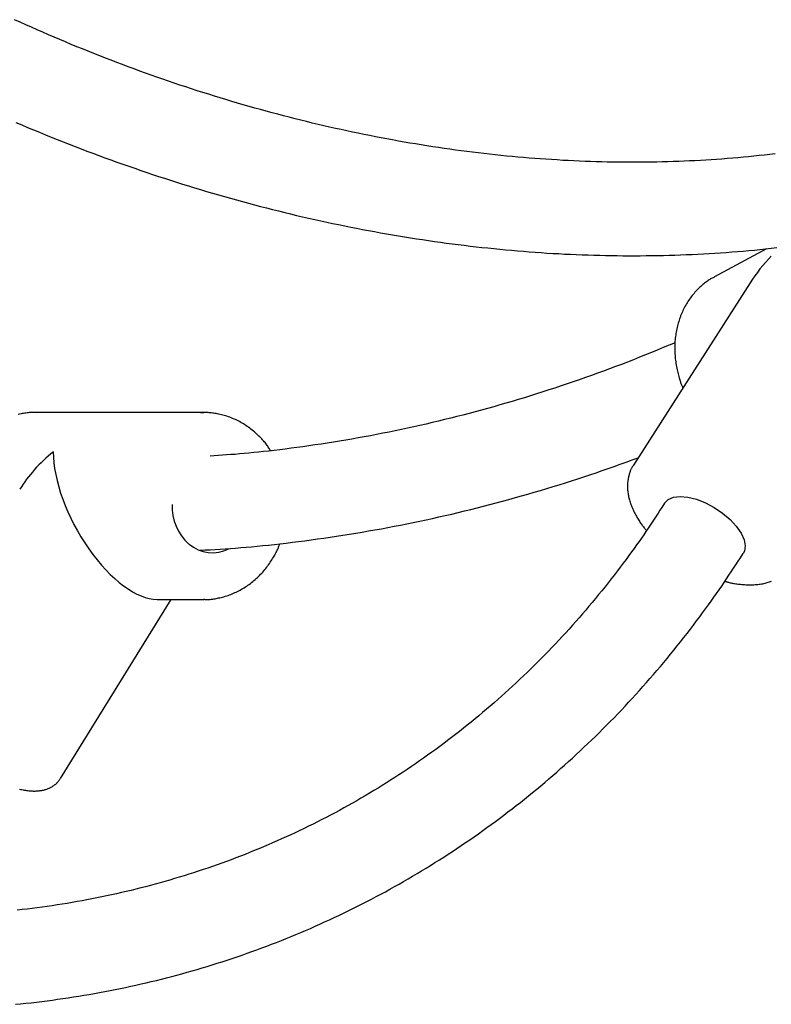
# Model space of a CAD drawing. Extents: x -8852 to 2598, y -1121 to 564.
# Drawn here: x -5353 to -5225, y -225 to -56 of the extents above; entities that cross this region are included whole.
import ezdxf

# ---------------------------------------------------------------- set-up
doc = ezdxf.new("R2010")
doc.units = 0

msp = doc.modelspace()

# ---------------------------------------------------------------- linework, layer by layer
at = {"color": 7, "linetype": 'Continuous'}
for p, q in [((-5225.53, -95.34), (-5234.46, -100.15)), ((-5228.33, -101.17), (-5248.33, -132.39)), ((-5321.94, -123.41), (-5350.94, -123.41)), ((-5322.43, -123.42), (-5321.94, -123.41)), ((-5243, -138.9), (-5243.47, -139.63)), ((-5229.99, -148.26), (-5229.52, -147.53)), ((-5346.5, -186.07), (-5327.53, -155.41)), ((-5329.93, -155.41), (-5321.94, -155.41)), ((-5321.75, -155.4), (-5321.94, -155.41))]:
    msp.add_line(p, q, dxfattribs=at)
for points in [[(-5224.05, -79.07), (-5224.95, -79.18), (-5225.86, -79.29), (-5226.77, -79.39), (-5227.68, -79.48), (-5228.59, -79.58), (-5229.5, -79.66), (-5230.42, -79.75), (-5231.33, -79.83), (-5232.25, -79.9), (-5233.17, -79.97), (-5234.09, -80.04), (-5235.01, -80.1), (-5235.94, -80.16), (-5236.86, -80.21), (-5237.79, -80.26), (-5238.72, -80.31), (-5239.65, -80.35), (-5240.58, -80.39), (-5241.51, -80.42), (-5242.45, -80.45), (-5243.38, -80.47), (-5244.32, -80.49), (-5245.26, -80.51), (-5246.2, -80.52), (-5247.14, -80.53), (-5248.08, -80.53), (-5249.03, -80.53), (-5249.97, -80.53), (-5250.92, -80.52), (-5251.86, -80.51), (-5252.81, -80.49), (-5253.76, -80.47), (-5254.71, -80.44), (-5255.67, -80.41), (-5256.62, -80.38), (-5257.57, -80.34), (-5258.53, -80.3), (-5259.49, -80.25), (-5260.44, -80.2), (-5261.4, -80.14), (-5262.36, -80.08), (-5263.32, -80.02), (-5264.29, -79.95), (-5265.25, -79.88), (-5266.21, -79.8), (-5267.18, -79.72), (-5268.14, -79.64), (-5269.11, -79.55), (-5270.08, -79.46), (-5271.04, -79.36), (-5272.01, -79.26), (-5272.98, -79.15), (-5273.95, -79.04), (-5274.92, -78.93), (-5275.9, -78.81), (-5276.87, -78.69), (-5277.84, -78.56), (-5278.82, -78.43), (-5279.79, -78.29), (-5280.77, -78.15), (-5281.74, -78.01), (-5282.72, -77.86), (-5283.7, -77.71), (-5284.68, -77.56), (-5285.66, -77.4), (-5286.63, -77.23), (-5287.61, -77.06), (-5288.59, -76.89), (-5289.58, -76.71), (-5290.56, -76.53), (-5291.54, -76.35), (-5292.52, -76.16), (-5293.5, -75.97), (-5294.49, -75.77), (-5295.47, -75.57), (-5296.45, -75.36), (-5297.44, -75.15), (-5298.42, -74.94), (-5299.4, -74.72), (-5300.39, -74.5), (-5301.37, -74.27), (-5302.36, -74.04), (-5303.35, -73.81), (-5304.33, -73.57), (-5305.32, -73.33), (-5306.3, -73.08), (-5307.29, -72.83), (-5308.27, -72.57), (-5309.26, -72.32), (-5310.25, -72.05), (-5311.23, -71.79), (-5312.22, -71.52), (-5313.21, -71.24), (-5314.19, -70.96), (-5315.18, -70.68), (-5316.17, -70.39), (-5317.15, -70.1), (-5318.14, -69.8), (-5319.12, -69.5), (-5320.11, -69.2), (-5321.1, -68.89), (-5322.08, -68.58), (-5323.07, -68.27), (-5324.05, -67.95), (-5325.04, -67.63), (-5326.02, -67.3), (-5327.01, -66.97), (-5327.99, -66.63), (-5328.97, -66.29), (-5329.96, -65.95), (-5330.94, -65.6), (-5331.92, -65.25), (-5332.91, -64.9), (-5333.89, -64.54), (-5334.87, -64.18), (-5335.85, -63.81), (-5336.83, -63.44), (-5337.81, -63.06), (-5338.79, -62.69), (-5339.77, -62.3), (-5340.75, -61.92), (-5341.73, -61.53), (-5342.71, -61.13), (-5343.68, -60.74), (-5344.66, -60.34), (-5345.63, -59.93), (-5346.61, -59.52), (-5347.58, -59.11), (-5348.56, -58.69), (-5349.53, -58.27), (-5350.5, -57.85), (-5351.47, -57.42), (-5352.44, -56.99), (-5353.41, -56.55), (-5354.38, -56.11)], [(-5354.14, -73.71), (-5353.13, -74.14), (-5352.11, -74.56), (-5351.1, -74.98), (-5350.09, -75.4), (-5349.07, -75.82), (-5348.06, -76.23), (-5347.04, -76.64), (-5346.02, -77.04), (-5345, -77.44), (-5343.99, -77.83), (-5342.97, -78.22), (-5341.95, -78.61), (-5340.93, -78.99), (-5339.91, -79.37), (-5338.88, -79.75), (-5337.86, -80.12), (-5336.84, -80.49), (-5335.82, -80.85), (-5334.79, -81.21), (-5333.77, -81.56), (-5332.75, -81.92), (-5331.72, -82.26), (-5330.7, -82.61), (-5329.67, -82.94), (-5328.65, -83.28), (-5327.62, -83.61), (-5326.59, -83.94), (-5325.57, -84.26), (-5324.54, -84.58), (-5323.51, -84.89), (-5322.48, -85.21), (-5321.46, -85.51), (-5320.43, -85.81), (-5319.4, -86.11), (-5318.37, -86.41), (-5317.34, -86.7), (-5316.31, -86.98), (-5315.29, -87.27), (-5314.26, -87.54), (-5313.23, -87.82), (-5312.2, -88.09), (-5311.17, -88.35), (-5310.14, -88.61), (-5309.11, -88.87), (-5308.08, -89.12), (-5307.06, -89.37), (-5306.03, -89.62), (-5305, -89.86), (-5303.97, -90.09), (-5302.94, -90.33), (-5301.91, -90.55), (-5300.88, -90.78), (-5299.86, -91), (-5298.83, -91.21), (-5297.8, -91.42), (-5296.77, -91.63), (-5295.75, -91.83), (-5294.72, -92.03), (-5293.69, -92.22), (-5292.67, -92.41), (-5291.64, -92.6), (-5290.62, -92.78), (-5289.59, -92.96), (-5288.57, -93.13), (-5287.54, -93.3), (-5286.52, -93.46), (-5285.5, -93.62), (-5284.47, -93.78), (-5283.45, -93.93), (-5282.43, -94.08), (-5281.41, -94.22), (-5280.39, -94.36), (-5279.37, -94.5), (-5278.35, -94.63), (-5277.33, -94.75), (-5276.31, -94.87), (-5275.29, -94.99), (-5274.28, -95.11), (-5273.26, -95.21), (-5272.25, -95.32), (-5271.23, -95.42), (-5270.22, -95.51), (-5269.2, -95.61), (-5268.19, -95.69), (-5267.18, -95.78), (-5266.17, -95.86), (-5265.16, -95.93), (-5264.15, -96), (-5263.14, -96.07), (-5262.14, -96.13), (-5261.13, -96.18), (-5260.12, -96.24), (-5259.12, -96.29), (-5258.12, -96.33), (-5257.11, -96.37), (-5256.11, -96.41), (-5255.11, -96.44), (-5254.11, -96.46), (-5253.12, -96.49), (-5252.12, -96.5), (-5251.12, -96.52), (-5250.13, -96.53), (-5249.13, -96.53), (-5248.14, -96.53), (-5247.15, -96.53), (-5246.16, -96.52), (-5245.17, -96.51), (-5244.18, -96.5), (-5243.2, -96.47), (-5242.21, -96.45), (-5241.23, -96.42), (-5240.25, -96.39), (-5239.27, -96.35), (-5238.29, -96.31), (-5237.31, -96.26), (-5236.33, -96.21), (-5235.36, -96.15), (-5234.38, -96.09), (-5233.41, -96.03), (-5232.44, -95.96), (-5231.47, -95.89), (-5230.5, -95.81), (-5229.54, -95.73), (-5228.57, -95.65), (-5227.61, -95.56), (-5226.65, -95.46), (-5225.69, -95.36), (-5224.73, -95.26), (-5223.77, -95.15)], [(-5234.3, -100.11), (-5234.43, -100.17), (-5234.56, -100.24), (-5234.69, -100.3), (-5234.83, -100.37), (-5234.96, -100.44), (-5235.1, -100.51), (-5235.23, -100.6), (-5235.38, -100.68), (-5235.52, -100.78), (-5235.67, -100.88), (-5235.82, -100.99), (-5235.97, -101.1), (-5236.13, -101.22), (-5236.29, -101.35), (-5236.45, -101.49), (-5236.61, -101.63), (-5236.78, -101.78), (-5236.95, -101.93), (-5237.12, -102.1), (-5237.29, -102.26), (-5237.46, -102.43), (-5237.62, -102.61), (-5237.79, -102.79), (-5237.95, -102.98), (-5238.11, -103.17), (-5238.27, -103.36), (-5238.42, -103.55), (-5238.57, -103.75), (-5238.71, -103.96), (-5238.85, -104.16), (-5238.99, -104.37), (-5239.12, -104.58), (-5239.25, -104.8), (-5239.38, -105.01), (-5239.5, -105.23), (-5239.62, -105.46), (-5239.73, -105.68), (-5239.85, -105.91), (-5239.95, -106.14), (-5240.05, -106.37), (-5240.15, -106.61), (-5240.25, -106.85), (-5240.34, -107.09), (-5240.42, -107.33), (-5240.51, -107.57), (-5240.58, -107.82), (-5240.66, -108.07), (-5240.73, -108.32), (-5240.79, -108.57), (-5240.85, -108.83), (-5240.91, -109.08), (-5240.96, -109.34), (-5241.01, -109.6), (-5241.05, -109.86), (-5241.09, -110.12), (-5241.13, -110.39), (-5241.16, -110.65), (-5241.19, -110.92), (-5241.21, -111.18), (-5241.22, -111.45), (-5241.24, -111.72), (-5241.25, -111.99), (-5241.25, -112.26), (-5241.25, -112.53), (-5241.25, -112.81), (-5241.24, -113.08), (-5241.22, -113.35), (-5241.2, -113.62), (-5241.18, -113.9), (-5241.16, -114.17), (-5241.12, -114.44), (-5241.09, -114.72), (-5241.04, -114.99), (-5241, -115.26), (-5240.95, -115.53), (-5240.9, -115.79), (-5240.84, -116.05), (-5240.79, -116.31), (-5240.73, -116.55), (-5240.67, -116.78), (-5240.62, -117.01), (-5240.56, -117.22), (-5240.51, -117.42), (-5240.45, -117.62), (-5240.4, -117.8), (-5240.34, -117.97), (-5240.29, -118.13), (-5240.24, -118.27), (-5240.19, -118.41), (-5240.14, -118.54), (-5240.09, -118.65), (-5240.04, -118.76), (-5240, -118.87), (-5239.95, -118.97), (-5239.9, -119.07), (-5239.85, -119.16)], [(-5241.19, -111.44), (-5242.2, -111.86), (-5243.22, -112.28), (-5244.24, -112.69), (-5245.26, -113.11), (-5246.27, -113.52), (-5247.3, -113.93), (-5248.32, -114.34), (-5249.34, -114.74), (-5250.37, -115.14), (-5251.39, -115.53), (-5252.42, -115.91), (-5253.45, -116.29), (-5254.49, -116.67), (-5255.52, -117.04), (-5256.56, -117.41), (-5257.6, -117.77), (-5258.64, -118.13), (-5259.68, -118.49), (-5260.73, -118.84), (-5261.77, -119.19), (-5262.82, -119.53), (-5263.87, -119.87), (-5264.92, -120.2), (-5265.97, -120.53), (-5267.02, -120.85), (-5268.07, -121.17), (-5269.12, -121.48), (-5270.17, -121.79), (-5271.22, -122.1), (-5272.27, -122.4), (-5273.32, -122.69), (-5274.38, -122.98), (-5275.43, -123.26), (-5276.48, -123.54), (-5277.54, -123.82), (-5278.59, -124.09), (-5279.64, -124.35), (-5280.7, -124.61), (-5281.75, -124.87), (-5282.81, -125.12), (-5283.86, -125.37), (-5284.92, -125.61), (-5285.98, -125.84), (-5287.03, -126.07), (-5288.09, -126.3), (-5289.15, -126.52), (-5290.2, -126.74), (-5291.26, -126.95), (-5292.32, -127.16), (-5293.38, -127.36), (-5294.44, -127.56), (-5295.49, -127.75), (-5296.55, -127.93), (-5297.61, -128.12), (-5298.67, -128.29), (-5299.73, -128.47), (-5300.79, -128.63), (-5301.85, -128.79), (-5302.9, -128.95), (-5303.94, -129.1), (-5304.97, -129.25), (-5305.99, -129.38), (-5306.99, -129.52), (-5307.97, -129.64), (-5308.93, -129.76), (-5309.87, -129.88), (-5310.78, -129.98), (-5311.68, -130.08), (-5312.54, -130.18), (-5313.39, -130.26), (-5314.21, -130.34), (-5315.02, -130.42), (-5315.79, -130.48), (-5316.55, -130.55), (-5317.3, -130.6), (-5318.02, -130.65), (-5318.74, -130.7), (-5319.45, -130.75), (-5320.15, -130.79), (-5320.85, -130.84)], [(-5350.58, -123.42), (-5350.68, -123.41), (-5350.77, -123.4), (-5350.87, -123.39), (-5350.97, -123.39), (-5351.08, -123.38), (-5351.19, -123.38), (-5351.31, -123.38), (-5351.44, -123.38), (-5351.57, -123.39), (-5351.72, -123.4), (-5351.88, -123.41), (-5352.05, -123.43), (-5352.22, -123.45), (-5352.41, -123.48), (-5352.61, -123.51), (-5352.81, -123.54), (-5353.03, -123.58), (-5353.25, -123.62), (-5353.48, -123.66), (-5353.71, -123.71)], [(-5310.51, -129.91), (-5310.6, -129.76), (-5310.69, -129.61), (-5310.79, -129.47), (-5310.88, -129.32), (-5310.98, -129.17), (-5311.09, -129.02), (-5311.2, -128.86), (-5311.32, -128.71), (-5311.44, -128.55), (-5311.57, -128.4), (-5311.71, -128.23), (-5311.85, -128.07), (-5312.01, -127.91), (-5312.16, -127.74), (-5312.33, -127.58), (-5312.5, -127.41), (-5312.68, -127.24), (-5312.86, -127.07), (-5313.05, -126.89), (-5313.25, -126.72), (-5313.44, -126.56), (-5313.65, -126.39), (-5313.85, -126.23), (-5314.06, -126.07), (-5314.28, -125.91), (-5314.49, -125.76), (-5314.71, -125.61), (-5314.93, -125.47), (-5315.15, -125.33), (-5315.38, -125.2), (-5315.6, -125.07), (-5315.83, -124.95), (-5316.06, -124.83), (-5316.29, -124.71), (-5316.53, -124.6), (-5316.76, -124.5), (-5317, -124.4), (-5317.24, -124.3), (-5317.48, -124.21), (-5317.72, -124.12), (-5317.96, -124.04), (-5318.21, -123.97), (-5318.45, -123.9), (-5318.69, -123.83), (-5318.93, -123.77), (-5319.16, -123.71), (-5319.39, -123.66), (-5319.62, -123.62), (-5319.84, -123.57), (-5320.06, -123.54), (-5320.27, -123.5), (-5320.47, -123.48), (-5320.66, -123.45), (-5320.85, -123.43), (-5321.04, -123.42), (-5321.21, -123.41), (-5321.38, -123.41), (-5321.55, -123.41), (-5321.71, -123.41), (-5321.86, -123.41), (-5322.02, -123.42), (-5322.17, -123.43), (-5322.31, -123.44), (-5322.46, -123.45)], [(-5322.53, -146.98), (-5321.68, -146.93), (-5320.83, -146.88), (-5319.98, -146.83), (-5319.12, -146.78), (-5318.25, -146.72), (-5317.38, -146.66), (-5316.49, -146.6), (-5315.59, -146.53), (-5314.67, -146.45), (-5313.74, -146.37), (-5312.79, -146.28), (-5311.82, -146.18), (-5310.84, -146.08), (-5309.85, -145.97), (-5308.83, -145.86), (-5307.81, -145.74), (-5306.76, -145.61), (-5305.71, -145.48), (-5304.64, -145.34), (-5303.56, -145.2), (-5302.48, -145.05), (-5301.38, -144.9), (-5300.29, -144.74), (-5299.19, -144.58), (-5298.09, -144.41), (-5297, -144.23), (-5295.9, -144.05), (-5294.8, -143.87), (-5293.71, -143.68), (-5292.61, -143.49), (-5291.51, -143.29), (-5290.42, -143.08), (-5289.32, -142.87), (-5288.23, -142.66), (-5287.13, -142.44), (-5286.04, -142.22), (-5284.94, -141.99), (-5283.85, -141.75), (-5282.76, -141.52), (-5281.66, -141.27), (-5280.57, -141.03), (-5279.47, -140.77), (-5278.38, -140.51), (-5277.29, -140.25), (-5276.2, -139.98), (-5275.1, -139.71), (-5274.01, -139.43), (-5272.92, -139.15), (-5271.83, -138.86), (-5270.74, -138.57), (-5269.65, -138.27), (-5268.56, -137.97), (-5267.48, -137.67), (-5266.4, -137.36), (-5265.32, -137.04), (-5264.24, -136.73), (-5263.17, -136.41), (-5262.1, -136.08), (-5261.04, -135.75), (-5259.98, -135.42), (-5258.92, -135.09), (-5257.87, -134.75), (-5256.82, -134.4), (-5255.78, -134.05), (-5254.74, -133.7), (-5253.7, -133.34), (-5252.67, -132.98), (-5251.64, -132.62), (-5250.61, -132.25), (-5249.58, -131.89), (-5248.56, -131.52), (-5247.53, -131.15)], [(-5248.29, -132.38), (-5248.34, -132.44), (-5248.39, -132.5), (-5248.44, -132.57), (-5248.49, -132.64), (-5248.54, -132.71), (-5248.58, -132.79), (-5248.63, -132.87), (-5248.68, -132.96), (-5248.73, -133.05), (-5248.77, -133.16), (-5248.82, -133.27), (-5248.87, -133.38), (-5248.91, -133.51), (-5248.96, -133.64), (-5249, -133.77), (-5249.04, -133.92), (-5249.08, -134.06), (-5249.12, -134.22), (-5249.16, -134.38), (-5249.2, -134.54), (-5249.23, -134.71), (-5249.26, -134.88), (-5249.28, -135.05), (-5249.31, -135.23), (-5249.32, -135.41), (-5249.34, -135.58), (-5249.34, -135.76), (-5249.35, -135.94), (-5249.35, -136.12), (-5249.34, -136.3), (-5249.33, -136.49), (-5249.32, -136.67), (-5249.3, -136.86), (-5249.28, -137.04), (-5249.25, -137.23), (-5249.22, -137.42), (-5249.19, -137.61), (-5249.15, -137.8), (-5249.1, -137.99), (-5249.05, -138.18), (-5249, -138.37), (-5248.95, -138.57), (-5248.89, -138.76), (-5248.82, -138.96), (-5248.75, -139.16), (-5248.68, -139.35), (-5248.6, -139.55), (-5248.51, -139.75), (-5248.43, -139.95), (-5248.33, -140.15), (-5248.24, -140.35), (-5248.14, -140.55), (-5248.04, -140.75), (-5247.94, -140.94), (-5247.83, -141.13), (-5247.73, -141.31), (-5247.62, -141.49), (-5247.52, -141.67), (-5247.42, -141.84), (-5247.31, -142), (-5247.21, -142.16), (-5247.11, -142.31), (-5247, -142.46), (-5246.9, -142.6), (-5246.8, -142.74), (-5246.7, -142.87), (-5246.6, -142.99), (-5246.5, -143.12), (-5246.4, -143.24), (-5246.3, -143.35), (-5246.2, -143.47), (-5246.11, -143.59)], [(-5243, -138.9), (-5242.38, -138.29), (-5241.48, -137.89), (-5240.33, -137.75), (-5239, -137.87), (-5237.53, -138.23), (-5236, -138.83), (-5234.49, -139.63), (-5233.06, -140.6), (-5231.78, -141.69), (-5230.71, -142.86), (-5229.9, -144.04), (-5229.38, -145.18), (-5229.19, -146.23), (-5229.33, -147.14), (-5229.52, -147.53)], [(-5243.47, -139.63), (-5243.79, -140.13), (-5244.12, -140.63), (-5244.45, -141.14), (-5244.78, -141.65), (-5245.12, -142.16), (-5245.47, -142.68), (-5245.83, -143.22), (-5246.19, -143.76), (-5246.57, -144.32), (-5246.97, -144.88), (-5247.37, -145.46), (-5247.79, -146.06), (-5248.22, -146.66), (-5248.67, -147.27), (-5249.12, -147.9), (-5249.59, -148.54), (-5250.08, -149.19), (-5250.58, -149.85), (-5251.08, -150.52), (-5251.6, -151.19), (-5252.13, -151.86), (-5252.66, -152.54), (-5253.2, -153.22), (-5253.74, -153.9), (-5254.29, -154.57), (-5254.84, -155.24), (-5255.39, -155.91), (-5255.95, -156.57), (-5256.51, -157.23), (-5257.07, -157.89), (-5257.64, -158.54), (-5258.21, -159.19), (-5258.78, -159.83), (-5259.36, -160.48), (-5259.94, -161.12), (-5260.53, -161.75), (-5261.11, -162.38), (-5261.7, -163.01), (-5262.3, -163.63), (-5262.89, -164.25), (-5263.49, -164.87), (-5264.09, -165.48), (-5264.7, -166.09), (-5265.31, -166.7), (-5265.92, -167.3), (-5266.54, -167.9), (-5267.16, -168.49), (-5267.78, -169.08), (-5268.4, -169.67), (-5269.03, -170.25), (-5269.66, -170.83), (-5270.29, -171.4), (-5270.93, -171.98), (-5271.57, -172.54), (-5272.21, -173.11), (-5272.86, -173.67), (-5273.51, -174.22), (-5274.16, -174.77), (-5274.82, -175.32), (-5275.47, -175.87), (-5276.13, -176.41), (-5276.8, -176.94), (-5277.46, -177.47), (-5278.13, -178), (-5278.8, -178.53), (-5279.48, -179.05), (-5280.16, -179.56), (-5280.84, -180.07), (-5281.52, -180.58), (-5282.21, -181.08), (-5282.89, -181.58), (-5283.59, -182.08), (-5284.28, -182.57), (-5284.98, -183.06), (-5285.68, -183.54), (-5286.38, -184.02), (-5287.08, -184.5), (-5287.79, -184.97), (-5288.5, -185.43), (-5289.21, -185.9), (-5289.93, -186.36), (-5290.65, -186.81), (-5291.37, -187.26), (-5292.09, -187.7), (-5292.81, -188.15), (-5293.54, -188.58), (-5294.27, -189.02), (-5295.01, -189.44), (-5295.74, -189.87), (-5296.48, -190.29), (-5297.22, -190.7), (-5297.96, -191.12), (-5298.71, -191.52), (-5299.45, -191.93), (-5300.2, -192.32), (-5300.95, -192.72), (-5301.71, -193.11), (-5302.47, -193.49), (-5303.22, -193.87), (-5303.99, -194.25), (-5304.75, -194.62), (-5305.51, -194.99), (-5306.28, -195.35), (-5307.05, -195.71), (-5307.82, -196.07), (-5308.6, -196.42), (-5309.37, -196.76), (-5310.15, -197.1), (-5310.93, -197.44), (-5311.72, -197.77), (-5312.5, -198.1), (-5313.29, -198.42), (-5314.08, -198.74), (-5314.87, -199.06), (-5315.66, -199.37), (-5316.45, -199.67), (-5317.25, -199.97), (-5318.05, -200.27), (-5318.85, -200.56), (-5319.65, -200.85), (-5320.46, -201.13), (-5321.26, -201.41), (-5322.07, -201.68), (-5322.88, -201.95), (-5323.69, -202.21), (-5324.5, -202.47), (-5325.32, -202.73), (-5326.14, -202.98), (-5326.95, -203.22), (-5327.77, -203.46), (-5328.6, -203.7), (-5329.42, -203.93), (-5330.24, -204.16), (-5331.07, -204.38), (-5331.9, -204.6), (-5332.73, -204.81), (-5333.56, -205.02), (-5334.39, -205.23), (-5335.23, -205.43), (-5336.06, -205.62), (-5336.9, -205.81), (-5337.74, -206), (-5338.58, -206.18), (-5339.42, -206.35), (-5340.26, -206.52), (-5341.11, -206.69), (-5341.95, -206.85), (-5342.8, -207.01), (-5343.65, -207.16), (-5344.5, -207.31), (-5345.35, -207.45), (-5346.2, -207.59), (-5347.06, -207.73), (-5347.91, -207.86), (-5348.77, -207.98), (-5349.62, -208.1), (-5350.48, -208.21), (-5351.34, -208.32), (-5352.2, -208.43), (-5353.06, -208.53), (-5353.93, -208.63)], [(-5321.73, -155.4), (-5321.65, -155.41), (-5321.56, -155.41), (-5321.48, -155.42), (-5321.38, -155.42), (-5321.29, -155.42), (-5321.18, -155.42), (-5321.07, -155.41), (-5320.95, -155.4), (-5320.82, -155.39), (-5320.67, -155.38), (-5320.52, -155.36), (-5320.36, -155.33), (-5320.19, -155.3), (-5320.01, -155.27), (-5319.81, -155.24), (-5319.61, -155.2), (-5319.4, -155.15), (-5319.18, -155.1), (-5318.96, -155.05), (-5318.73, -154.99), (-5318.49, -154.93), (-5318.25, -154.86), (-5318.01, -154.79), (-5317.77, -154.71), (-5317.54, -154.63), (-5317.3, -154.54), (-5317.06, -154.44), (-5316.83, -154.35), (-5316.6, -154.24), (-5316.37, -154.14), (-5316.14, -154.02), (-5315.91, -153.91), (-5315.68, -153.79), (-5315.46, -153.66), (-5315.24, -153.53), (-5315.02, -153.4), (-5314.8, -153.26), (-5314.59, -153.12), (-5314.37, -152.97), (-5314.16, -152.82), (-5313.96, -152.67), (-5313.75, -152.51), (-5313.55, -152.34), (-5313.35, -152.18), (-5313.15, -152.01), (-5312.95, -151.83), (-5312.76, -151.65), (-5312.57, -151.47), (-5312.38, -151.29), (-5312.2, -151.1), (-5312.02, -150.9), (-5311.84, -150.71), (-5311.67, -150.51), (-5311.49, -150.3), (-5311.33, -150.1), (-5311.16, -149.88), (-5311, -149.67), (-5310.84, -149.45), (-5310.69, -149.24), (-5310.55, -149.02), (-5310.4, -148.81), (-5310.27, -148.59), (-5310.14, -148.39), (-5310.01, -148.18), (-5309.9, -147.99), (-5309.79, -147.8), (-5309.68, -147.62), (-5309.59, -147.44), (-5309.5, -147.27), (-5309.42, -147.11), (-5309.34, -146.96), (-5309.27, -146.81), (-5309.21, -146.68), (-5309.16, -146.55), (-5309.11, -146.42), (-5309.06, -146.3), (-5309.02, -146.18), (-5308.98, -146.07), (-5308.94, -145.96), (-5308.91, -145.85)], [(-5354.22, -224.74), (-5353.31, -224.65), (-5352.4, -224.56), (-5351.49, -224.46), (-5350.59, -224.35), (-5349.68, -224.24), (-5348.77, -224.13), (-5347.87, -224.01), (-5346.97, -223.88), (-5346.06, -223.76), (-5345.16, -223.62), (-5344.26, -223.48), (-5343.37, -223.34), (-5342.47, -223.19), (-5341.57, -223.04), (-5340.68, -222.89), (-5339.78, -222.72), (-5338.89, -222.56), (-5338, -222.39), (-5337.11, -222.21), (-5336.22, -222.03), (-5335.34, -221.85), (-5334.45, -221.66), (-5333.57, -221.46), (-5332.69, -221.26), (-5331.8, -221.06), (-5330.93, -220.85), (-5330.05, -220.64), (-5329.17, -220.42), (-5328.3, -220.2), (-5327.42, -219.97), (-5326.55, -219.74), (-5325.68, -219.5), (-5324.81, -219.26), (-5323.95, -219.01), (-5323.08, -218.76), (-5322.22, -218.51), (-5321.36, -218.25), (-5320.5, -217.98), (-5319.64, -217.71), (-5318.78, -217.44), (-5317.93, -217.16), (-5317.07, -216.88), (-5316.22, -216.59), (-5315.37, -216.3), (-5314.52, -216), (-5313.68, -215.7), (-5312.83, -215.4), (-5311.99, -215.09), (-5311.15, -214.77), (-5310.31, -214.45), (-5309.48, -214.13), (-5308.64, -213.8), (-5307.81, -213.47), (-5306.98, -213.13), (-5306.15, -212.79), (-5305.33, -212.44), (-5304.5, -212.09), (-5303.68, -211.74), (-5302.86, -211.38), (-5302.04, -211.01), (-5301.23, -210.64), (-5300.41, -210.27), (-5299.6, -209.89), (-5298.79, -209.51), (-5297.99, -209.13), (-5297.18, -208.73), (-5296.38, -208.34), (-5295.58, -207.94), (-5294.78, -207.54), (-5293.99, -207.13), (-5293.19, -206.71), (-5292.4, -206.3), (-5291.61, -205.88), (-5290.83, -205.45), (-5290.04, -205.02), (-5289.26, -204.59), (-5288.48, -204.15), (-5287.7, -203.7), (-5286.93, -203.26), (-5286.16, -202.8), (-5285.39, -202.35), (-5284.62, -201.89), (-5283.86, -201.42), (-5283.09, -200.96), (-5282.33, -200.48), (-5281.58, -200.01), (-5280.82, -199.52), (-5280.07, -199.04), (-5279.32, -198.55), (-5278.57, -198.05), (-5277.83, -197.56), (-5277.09, -197.05), (-5276.35, -196.55), (-5275.61, -196.04), (-5274.88, -195.52), (-5274.15, -195), (-5273.42, -194.48), (-5272.7, -193.95), (-5271.97, -193.42), (-5271.25, -192.89), (-5270.54, -192.35), (-5269.82, -191.8), (-5269.11, -191.26), (-5268.4, -190.71), (-5267.7, -190.15), (-5267, -189.59), (-5266.3, -189.03), (-5265.6, -188.46), (-5264.9, -187.89), (-5264.21, -187.31), (-5263.52, -186.73), (-5262.84, -186.15), (-5262.16, -185.56), (-5261.48, -184.97), (-5260.8, -184.38), (-5260.13, -183.78), (-5259.46, -183.18), (-5258.79, -182.57), (-5258.13, -181.96), (-5257.46, -181.34), (-5256.81, -180.73), (-5256.15, -180.1), (-5255.5, -179.48), (-5254.85, -178.85), (-5254.2, -178.22), (-5253.56, -177.58), (-5252.92, -176.94), (-5252.29, -176.29), (-5251.65, -175.65), (-5251.02, -174.99), (-5250.4, -174.34), (-5249.77, -173.68), (-5249.15, -173.02), (-5248.54, -172.35), (-5247.92, -171.68), (-5247.31, -171.01), (-5246.71, -170.33), (-5246.1, -169.65), (-5245.5, -168.96), (-5244.9, -168.28), (-5244.31, -167.58), (-5243.72, -166.89), (-5243.13, -166.19), (-5242.55, -165.49), (-5241.97, -164.78), (-5241.39, -164.07), (-5240.82, -163.36), (-5240.25, -162.65), (-5239.69, -161.93), (-5239.13, -161.22), (-5238.58, -160.51), (-5238.04, -159.8), (-5237.51, -159.09), (-5236.98, -158.4), (-5236.47, -157.71), (-5235.97, -157.02), (-5235.48, -156.35), (-5235.01, -155.68), (-5234.54, -155.03), (-5234.08, -154.38), (-5233.64, -153.74), (-5233.2, -153.1), (-5232.78, -152.48), (-5232.36, -151.86), (-5231.96, -151.25), (-5231.56, -150.65), (-5231.16, -150.05), (-5230.77, -149.45), (-5230.38, -148.86), (-5229.99, -148.26)], [(-5232.65, -152.29), (-5232.55, -152.32), (-5232.46, -152.35), (-5232.36, -152.38), (-5232.25, -152.41), (-5232.14, -152.44), (-5232.03, -152.47), (-5231.91, -152.5), (-5231.78, -152.53), (-5231.64, -152.56), (-5231.49, -152.59), (-5231.34, -152.62), (-5231.17, -152.65), (-5231, -152.67), (-5230.81, -152.7), (-5230.62, -152.73), (-5230.41, -152.76), (-5230.2, -152.78), (-5229.98, -152.81), (-5229.76, -152.83), (-5229.53, -152.85), (-5229.3, -152.87), (-5229.06, -152.88), (-5228.83, -152.89), (-5228.59, -152.9), (-5228.36, -152.9), (-5228.13, -152.9), (-5227.9, -152.9), (-5227.68, -152.89), (-5227.46, -152.87), (-5227.24, -152.86), (-5227.02, -152.83), (-5226.81, -152.81), (-5226.6, -152.78), (-5226.39, -152.74), (-5226.19, -152.7), (-5225.99, -152.66), (-5225.79, -152.62), (-5225.6, -152.57), (-5225.41, -152.52), (-5225.22, -152.46), (-5225.04, -152.4), (-5224.86, -152.34), (-5224.68, -152.28)], [(-5353.49, -187.9), (-5353.29, -187.94), (-5353.09, -187.98), (-5352.89, -188.02), (-5352.69, -188.05), (-5352.5, -188.09), (-5352.3, -188.11), (-5352.11, -188.14), (-5351.91, -188.16), (-5351.73, -188.18), (-5351.54, -188.19), (-5351.36, -188.2), (-5351.18, -188.21), (-5351, -188.21), (-5350.83, -188.21), (-5350.66, -188.2), (-5350.49, -188.2), (-5350.32, -188.19), (-5350.16, -188.17), (-5350, -188.15), (-5349.85, -188.13), (-5349.69, -188.11), (-5349.54, -188.08), (-5349.39, -188.05), (-5349.25, -188.01), (-5349.11, -187.97), (-5348.97, -187.93), (-5348.83, -187.88), (-5348.7, -187.84), (-5348.57, -187.79), (-5348.44, -187.73), (-5348.31, -187.67), (-5348.19, -187.61), (-5348.07, -187.55), (-5347.95, -187.48), (-5347.83, -187.41), (-5347.72, -187.34), (-5347.6, -187.26), (-5347.5, -187.18), (-5347.39, -187.1), (-5347.29, -187.01), (-5347.19, -186.92), (-5347.1, -186.82), (-5347.01, -186.73), (-5346.92, -186.63), (-5346.84, -186.52), (-5346.76, -186.42), (-5346.68, -186.31), (-5346.6, -186.2), (-5346.52, -186.1)]]:
    msp.add_lwpolyline(points, dxfattribs=at)
for centre, radius, start, end in [((-5318.86, -139.51), 8.52, 177.4972, 228.7848), ((-5320.45, -141.21), 6.19, 229.5272, 296.9106)]:
    msp.add_arc(centre, radius, start, end, dxfattribs=at)
for centre, major_axis, ratio, start_param, end_param in [((-5212.87, -106.69), (16.14, 14.96), 0.704988, 1.653391, 1.922842), ((-5336.44, -139.41), (18.38, 10.24), 0.66854, 1.82647, 2.265677), ((-5336.44, -139.41), (-8.63, 15.48), 0.469056, 0.694881, 2.885918)]:
    msp.add_ellipse(centre, major_axis=major_axis, ratio=ratio, start_param=start_param, end_param=end_param, dxfattribs=at)

doc.saveas('drawing.dxf')
